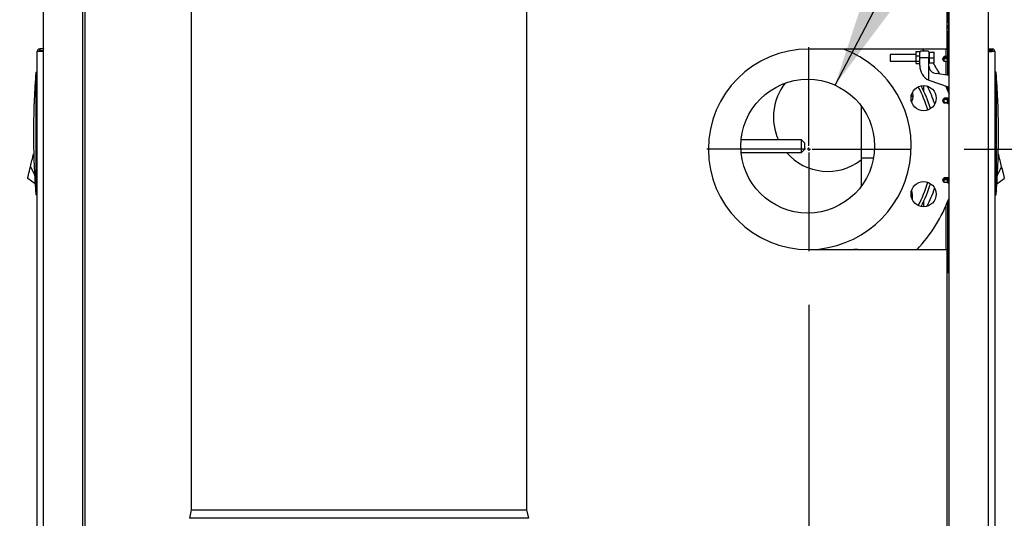
# Model space of a CAD drawing. Units: inches. Extents: x 0.7 to 16.4, y 0.7 to 10.4.
# Drawn here: x 2 to 2.9, y 5.4 to 5.8 of the extents above; entities that cross this region are included whole.
import ezdxf

# ---------------------------------------------------------------- set-up
doc = ezdxf.new("R2010")
doc.units = ezdxf.units.IN
doc.header["$MEASUREMENT"] = 0
doc.layers.add('FORMAT', color=7, linetype='Continuous')
doc.styles.add('SLDTEXTSTYLE0', font='TXT', dxfattribs={"width": 0.605})
doc.dimstyles.new('SLDDIMSTYLE0', dxfattribs={"dimtxt": 0.08, "dimasz": 0.13, "dimexe": 0, "dimexo": 0.0625, "dimgap": 0.02, "dimtad": 0, "dimtih": 1, "dimtoh": 1, "dimdec": 6, "dimlfac": 32, "dimrnd": 1e-09, "dimzin": 12, "dimdsep": 46, "dimlunit": 5, "dimtxsty": 'SLDTEXTSTYLE0', "dimsah": 1, "dimcen": 0.09, "dimadec": 0, "dimazin": 3, "dimtfac": 1, "dimtdec": 6, "dimtofl": 0, "dimtmove": 0, "dimatfit": 3, "dimfxl": 0, "dimfrac": 2, "dimtolj": 1, "dimtzin": 12, "dimarcsym": 0})
doc.dimstyles.new('SLDDIMSTYLE3', dxfattribs={"dimtxt": 0.18, "dimasz": 0.13, "dimexe": 0, "dimexo": 0.0625, "dimgap": 0, "dimtad": 0, "dimtih": 1, "dimtoh": 1, "dimdec": 0, "dimrnd": 1e-09, "dimzin": 0, "dimdsep": 46, "dimlunit": 5, "dimtxsty": 'Standard', "dimsah": 1, "dimcen": 0.09, "dimadec": 0, "dimazin": 0, "dimtfac": 0.13, "dimtdec": 0, "dimtofl": 0, "dimtmove": 0, "dimatfit": 3, "dimfxl": 0, "dimfrac": 2, "dimtolj": 1, "dimtzin": 0, "dimarcsym": 0})

# ---------------------------------------------------------------- blocks, each defined once
blk = doc.blocks.new('_D_31')
at = {"layer": 'FORMAT'}
for p, q in [((2.90318, 5.69934), (4.19404, 5.69934)), ((4.06904, 5.69934), (4.06904, 5.29637)), ((3.94681, 5.15504), (3.91931, 5.15504)), ((3.91931, 5.15504), (3.91931, 5.03226)), ((4.19126, 5.15504), (4.21876, 5.15504)), ((4.21876, 5.15504), (4.21876, 5.03226)), ((3.91931, 5.03226), (3.94681, 5.03226)), ((4.21876, 5.03226), (4.19126, 5.03226)), ((4.06904, 4.26931), (4.06904, 5.01393)), ((2.91334, 4.26931), (4.19404, 4.26931))]:
    blk.add_line(p, q, dxfattribs=at)
for points in [[(4.06904, 5.69934), (4.04904, 5.56934), (4.08904, 5.56934)], [(4.06904, 4.26931), (4.08904, 4.39931), (4.04904, 4.39931)]]:
    blk.add_solid(points, dxfattribs=at)
at = {"layer": 'FORMAT', "char_height": 0.08, "attachment_point": 1, "style": 'SLDTEXTSTYLE0'}
for s, insert in [('45 3/4', (3.91626, 5.2765)), ('1162', (3.94681, 5.13538))]:
    blk.add_mtext(s, dxfattribs=dict(at, insert=insert))
blk = doc.blocks.new('_D_35')
at = {"layer": 'FORMAT'}
for p, q in [((2.75787, 5.55403), (2.75787, 3.04195)), ((2.09381, 4.23103), (2.09381, 3.04195)), ((2.09381, 3.16695), (2.75787, 3.16695)), ((2.75787, 3.16695), (2.8727, 3.16695)), ((2.9827, 3.16684), (2.9552, 3.16684)), ((2.9552, 3.16684), (2.9552, 3.04406)), ((3.16603, 3.16684), (3.19353, 3.16684)), ((3.19353, 3.16684), (3.19353, 3.04406)), ((2.9552, 3.04406), (2.9827, 3.04406)), ((3.19353, 3.04406), (3.16603, 3.04406))]:
    blk.add_line(p, q, dxfattribs=at)
for points in [[(2.09381, 3.16695), (2.22381, 3.14695), (2.22381, 3.18695)], [(2.75787, 3.16695), (2.62787, 3.18695), (2.62787, 3.14695)]]:
    blk.add_solid(points, dxfattribs=at)
at = {"layer": 'FORMAT', "char_height": 0.08, "attachment_point": 1, "style": 'SLDTEXTSTYLE0'}
for s, insert in [('21 1/4', (2.92158, 3.2883)), ('540', (2.9827, 3.14719))]:
    blk.add_mtext(s, dxfattribs=dict(at, insert=insert))
blk = doc.blocks.new('SW_CENTERMARKSYMBOL_11')
at = {"layer": 'FORMAT', "color": 0}
for p, q in [((0, 0.00312), (0, 0.09531)), ((-0.00313, 0), (-0.09531, 0)), ((0, 0), (-0.00156, 0)), ((0, 0), (0, 0.00156)), ((0, 0), (0, -0.00156)), ((0, 0), (0.00156, 0)), ((0.00312, 0), (0.09531, 0)), ((0, -0.00313), (0, -0.09531))]:
    blk.add_line(p, q, dxfattribs=at)

msp = doc.modelspace()

# ---------------------------------------------------------------- linework, layer by layer
at = {"color": 7, "linetype": 'Continuous', "lineweight": 25}
for p, q in [((2.0819332, 5.1029636), (2.0819332, 6.51134867)), ((2.8869332, 6.51134867), (2.8869332, 5.79309364)), ((2.04307371, 4.76559364), (2.04307371, 6.49215614)), ((2.07998316, 4.76559364), (2.07998316, 6.49215614)), ((2.88888325, 4.76559364), (2.88888325, 6.49215614)), ((2.9257927, 4.76559364), (2.9257927, 6.49215614)), ((2.1810164, 5.97712531), (2.1810164, 5.36228156)), ((2.4946414, 5.36228156), (2.4946414, 5.97712531)), ((2.88747862, 5.84197059), (2.88747862, 5.81902966)), ((2.04307225, 5.79317484), (2.04307225, 5.83398438)), ((2.8869332, 5.81902966), (2.88810224, 5.81902966)), ((2.8869332, 5.81365466), (2.88810224, 5.81365466)), ((2.88810224, 5.81902966), (2.88858232, 5.81902966)), ((2.88810224, 5.81365466), (2.88858232, 5.81634216)), ((2.88888325, 5.82049841), (2.88858232, 5.82049841)), ((2.88858232, 5.80681091), (2.88858232, 5.82049841)), ((2.8869332, 5.80827966), (2.88810224, 5.80827966)), ((2.88747862, 5.80827966), (2.88747862, 5.78609101)), ((2.88810224, 5.80827966), (2.88858232, 5.81096716)), ((2.88858232, 5.80827966), (2.88810224, 5.80827966)), ((2.88858232, 5.80681091), (2.88888325, 5.80681091)), ((2.88888179, 5.78563743), (2.88888179, 5.80681091)), ((2.88747862, 5.79590351), (2.88790523, 5.79590351)), ((2.03723097, 4.74533109), (2.03723097, 5.79070609)), ((2.03969972, 5.79317484), (2.03969972, 5.79167484)), ((2.04307371, 5.79317484), (2.03969972, 5.79317484)), ((2.03969972, 5.79167484), (2.04307371, 5.79167484)), ((2.04307371, 5.79080487), (2.03969972, 5.79080487)), ((2.04170614, 5.79167484), (2.04119725, 5.79086909)), ((2.04119725, 5.79086909), (2.04119725, 5.79080487)), ((2.04307225, 5.79383784), (2.04265351, 5.79317484)), ((2.04307225, 5.79080487), (2.04307225, 5.79167484)), ((2.88446445, 5.79309364), (2.7578707, 5.79309364)), ((2.85818204, 5.78792814), (2.83382181, 5.78792814)), ((2.83382181, 5.78792814), (2.83382181, 5.78177657)), ((2.85818204, 5.79073576), (2.86150389, 5.79073576)), ((2.85818204, 5.786603), (2.85818204, 5.79073576)), ((2.85818204, 5.786603), (2.86150389, 5.786603)), ((2.85818204, 5.78129339), (2.85818204, 5.786603)), ((2.86150389, 5.79073576), (2.86150389, 5.7898886)), ((2.86150389, 5.7887672), (2.86150389, 5.7898886)), ((2.86150389, 5.78406983), (2.86150389, 5.7887672)), ((2.86950094, 5.79100393), (2.86211905, 5.79100393)), ((2.86950094, 5.78493979), (2.86211905, 5.78493979)), ((2.864274, 5.79309364), (2.86600671, 5.79100393)), ((2.8701161, 5.79038877), (2.8701161, 5.7887672)), ((2.8701161, 5.7887672), (2.8701161, 5.78406983)), ((2.87073126, 5.78792814), (2.8701161, 5.78792814)), ((2.87073126, 5.7900466), (2.87503736, 5.7900466)), ((2.87073126, 5.78470892), (2.87073126, 5.7900466)), ((2.87073126, 5.78470892), (2.87503736, 5.78470892)), ((2.87073126, 5.78019507), (2.87073126, 5.78470892)), ((2.87503736, 5.78470892), (2.87503736, 5.7900466)), ((2.87503736, 5.78019507), (2.87503736, 5.78470892)), ((2.88397766, 5.78510618), (2.88283982, 5.78348118)), ((2.88397766, 5.78498561), (2.88317957, 5.78394993)), ((2.88424761, 5.78596691), (2.88324988, 5.78465351)), ((2.88724607, 5.78510618), (2.88397766, 5.78510618)), ((2.88397766, 5.78510618), (2.88397766, 5.78498561)), ((2.88878784, 5.78609101), (2.88424761, 5.78609101)), ((2.88424761, 5.78609101), (2.88424761, 5.78596691)), ((2.8869332, 5.79309364), (2.88446445, 5.79309364)), ((2.88597862, 5.79309364), (2.88597862, 5.78609101)), ((2.88777732, 5.78563743), (2.88724607, 5.78510618)), ((2.88724607, 5.78510618), (2.88724607, 5.78348118)), ((2.88888325, 5.78563743), (2.88777732, 5.78563743)), ((2.88777732, 5.78132493), (2.88777732, 5.78563743)), ((2.88888179, 5.78618496), (2.88878784, 5.78609101)), ((2.88878784, 5.78609101), (2.88878784, 5.78563743)), ((2.92620998, 5.79317484), (2.9257927, 5.79383552)), ((2.9257927, 5.79317484), (2.92916669, 5.79317484)), ((2.92916669, 5.79167484), (2.9257927, 5.79167484)), ((2.9257927, 5.79080487), (2.92916669, 5.79080487)), ((2.92766624, 5.79086909), (2.92715735, 5.79167484)), ((2.92766624, 5.79080487), (2.92766624, 5.79086909)), ((2.92916669, 5.79317484), (2.92916669, 5.79167484)), ((2.93163544, 5.79070609), (2.93163544, 4.74533109)), ((2.83382181, 5.78177657), (2.85818204, 5.78177657)), ((2.86150389, 5.78129339), (2.85818204, 5.78129339)), ((2.85818204, 5.77945332), (2.85818204, 5.78129339)), ((2.85818204, 5.77945332), (2.86150389, 5.77945332)), ((2.86150389, 5.77765149), (2.86150389, 5.78406983)), ((2.8701161, 5.77710137), (2.8701161, 5.78406983)), ((2.8701161, 5.78177657), (2.87073126, 5.78177657)), ((2.8701161, 5.76384123), (2.8701161, 5.77710137)), ((2.87073126, 5.78019507), (2.87503736, 5.78019507)), ((2.87073126, 5.78007909), (2.87073126, 5.78019507)), ((2.87073126, 5.78007909), (2.87503736, 5.78007909)), ((2.87503736, 5.78007909), (2.87503736, 5.78019507)), ((2.88283982, 5.78348118), (2.88397766, 5.78185618)), ((2.88397766, 5.78394993), (2.88317957, 5.78394993)), ((2.88366069, 5.78465351), (2.88324988, 5.78465351)), ((2.88397766, 5.78394993), (2.88397766, 5.78185618)), ((2.88705877, 5.78394993), (2.88397766, 5.78394993)), ((2.88397766, 5.78185618), (2.88724607, 5.78185618)), ((2.88597862, 5.78185618), (2.88597862, 5.76889401)), ((2.88724607, 5.78348118), (2.88724607, 5.78185618)), ((2.88724607, 5.78185618), (2.88777732, 5.78132493)), ((2.88747862, 5.78162364), (2.88747862, 5.76865643)), ((2.88777732, 5.78132493), (2.88888325, 5.78132493)), ((2.88888179, 5.77129721), (2.88888179, 5.78132493)), ((2.03600425, 5.77131889), (2.03723456, 5.77131889)), ((2.03600425, 5.76834435), (2.03600425, 5.76246159)), ((2.88888325, 5.76843396), (2.87688283, 5.77033464)), ((2.88888179, 5.77129721), (2.88747862, 5.77129721)), ((2.88888179, 5.77129721), (2.88888325, 5.77129721)), ((2.88888179, 5.76843419), (2.88888179, 5.77129721)), ((2.93286216, 5.77131889), (2.93163185, 5.77131889)), ((2.93286216, 5.76834435), (2.93286216, 5.76246159)), ((2.03600425, 5.76246159), (2.03541311, 5.76312431)), ((2.86550581, 5.75335801), (2.86550581, 5.75885297)), ((2.8701161, 5.76384123), (2.88888325, 5.75737918)), ((2.88888179, 5.74657493), (2.88888179, 5.75737969)), ((2.9334533, 5.76312431), (2.93286216, 5.76246159)), ((2.85357381, 5.74889821), (2.85463473, 5.7488797)), ((2.8536181, 5.74916862), (2.85463725, 5.74916862)), ((2.85463473, 5.7488797), (2.85493937, 5.74887438)), ((2.85494194, 5.74916862), (2.85463725, 5.74916862)), ((2.88644696, 5.75698437), (2.88888179, 5.75614599)), ((2.88747862, 5.75662914), (2.88747862, 5.75447315)), ((2.80671885, 5.74002427), (2.80671885, 5.69259709)), ((2.88397766, 5.74604368), (2.88283982, 5.74441868)), ((2.88283982, 5.74441868), (2.88397766, 5.74279368)), ((2.88397766, 5.74380442), (2.88317957, 5.74429339)), ((2.88424761, 5.74690441), (2.88324988, 5.74559101)), ((2.88366069, 5.74559101), (2.88324988, 5.74559101)), ((2.88724607, 5.74604368), (2.88397766, 5.74604368)), ((2.88397766, 5.74604368), (2.88397766, 5.74380442)), ((2.88397766, 5.74286276), (2.88397766, 5.74279368)), ((2.88705877, 5.74286276), (2.88397766, 5.74286276)), ((2.88397766, 5.74279368), (2.88724607, 5.74279368)), ((2.88878784, 5.74702851), (2.88424761, 5.74702851)), ((2.88424761, 5.74702851), (2.88424761, 5.74690441)), ((2.88777732, 5.74657493), (2.88724607, 5.74604368)), ((2.88724607, 5.74604368), (2.88724607, 5.74279368)), ((2.88724607, 5.74279368), (2.88777732, 5.74226243)), ((2.88888325, 5.74657493), (2.88777732, 5.74657493)), ((2.88777732, 5.74226243), (2.88777732, 5.74657493)), ((2.88777732, 5.74226243), (2.88888325, 5.74226243)), ((2.88888179, 5.74712246), (2.88878784, 5.74702851)), ((2.88878784, 5.74702851), (2.88878784, 5.74657493)), ((2.88888179, 5.67235618), (2.88888179, 5.74226243)), ((2.75103331, 5.70815299), (2.69466795, 5.70815299)), ((2.75376768, 5.70541862), (2.75103331, 5.70815299)), ((2.75103331, 5.69643424), (2.75103331, 5.70815299)), ((2.75376768, 5.70541862), (2.75376768, 5.69916862)), ((2.03320775, 5.69268646), (2.03338209, 5.69342675)), ((2.03338209, 5.69342675), (2.03355642, 5.69416704)), ((2.03355642, 5.69416704), (2.03373076, 5.69490733)), ((2.03405532, 5.69497188), (2.03373076, 5.69490733)), ((2.03373076, 5.69490733), (2.03405572, 5.6949613)), ((2.69466795, 5.69643424), (2.75103331, 5.69643424)), ((2.75103331, 5.69643424), (2.75376768, 5.69916862)), ((2.93513565, 5.69490733), (2.93480392, 5.69496242)), ((2.93513565, 5.69490733), (2.93480428, 5.69497323)), ((2.93530999, 5.69416704), (2.93513565, 5.69490733)), ((2.93548432, 5.69342675), (2.93530999, 5.69416704)), ((2.93565866, 5.69268646), (2.93548432, 5.69342675)), ((2.03094136, 5.68306271), (2.03129003, 5.68454328)), ((2.03129003, 5.68454328), (2.03163871, 5.68602386)), ((2.03163871, 5.68602386), (2.03198738, 5.68750444)), ((2.03198738, 5.68750444), (2.03233606, 5.68898502)), ((2.03233606, 5.68898502), (2.03268473, 5.69046559)), ((2.03268473, 5.69046559), (2.03303341, 5.69194617)), ((2.03303341, 5.69194617), (2.03320775, 5.69268646)), ((2.80671885, 5.69259709), (2.80671885, 5.66456296)), ((2.81837019, 5.69103459), (2.80828135, 5.69103459)), ((2.935833, 5.69194617), (2.93565866, 5.69268646)), ((2.93618168, 5.69046559), (2.935833, 5.69194617)), ((2.93653035, 5.68898502), (2.93618168, 5.69046559)), ((2.93687903, 5.68750444), (2.93653035, 5.68898502)), ((2.9372277, 5.68602386), (2.93687903, 5.68750444)), ((2.93757638, 5.68454328), (2.9372277, 5.68602386)), ((2.93792505, 5.68306271), (2.93757638, 5.68454328)), ((2.02879328, 5.67394134), (2.02912663, 5.67535683)), ((2.02912663, 5.67535683), (2.02953699, 5.67709935)), ((2.02953699, 5.67709935), (2.02999667, 5.6790513)), ((2.02999667, 5.6790513), (2.03047436, 5.68107972)), ((2.03047436, 5.68107972), (2.03094136, 5.68306271)), ((2.03094136, 5.68306271), (2.0347778, 5.67588786)), ((2.93792505, 5.68306271), (2.93404507, 5.67580644)), ((2.93839205, 5.68107972), (2.93792505, 5.68306271)), ((2.93839205, 5.68107972), (2.93886974, 5.6790513)), ((2.93886974, 5.6790513), (2.93932942, 5.67709935)), ((2.93932942, 5.67709935), (2.93973978, 5.67535683)), ((2.93973978, 5.67535683), (2.94007313, 5.67394134)), ((2.02837494, 5.67216496), (2.02841779, 5.67234689)), ((2.03528911, 5.66718284), (2.02837494, 5.67216496)), ((2.02841779, 5.67234689), (2.02855513, 5.67293011)), ((2.02855513, 5.67293011), (2.02879328, 5.67394134)), ((2.03600425, 5.6657569), (2.03541311, 5.66509419)), ((2.03600425, 5.6657569), (2.03600425, 5.65987415)), ((2.88397766, 5.67182493), (2.88283982, 5.67019993)), ((2.88283982, 5.67019993), (2.88397766, 5.66857493)), ((2.88397766, 5.67170436), (2.88317957, 5.67066868)), ((2.88397766, 5.67066868), (2.88317957, 5.67066868)), ((2.88424761, 5.67268566), (2.88324988, 5.67137226)), ((2.88366069, 5.67137226), (2.88324988, 5.67137226)), ((2.88724607, 5.67182493), (2.88397766, 5.67182493)), ((2.88397766, 5.67182493), (2.88397766, 5.67170436)), ((2.88397766, 5.67066868), (2.88397766, 5.66857493)), ((2.88705877, 5.67066868), (2.88397766, 5.67066868)), ((2.88397766, 5.66857493), (2.88724607, 5.66857493)), ((2.88878784, 5.67280976), (2.88424761, 5.67280976)), ((2.88424761, 5.67280976), (2.88424761, 5.67268566)), ((2.88777732, 5.67235618), (2.88724607, 5.67182493)), ((2.88724607, 5.67182493), (2.88724607, 5.67019993)), ((2.88724607, 5.67019993), (2.88724607, 5.66857493)), ((2.88724607, 5.66857493), (2.88777732, 5.66804368)), ((2.88888325, 5.67235618), (2.88777732, 5.67235618)), ((2.88777732, 5.66804368), (2.88777732, 5.67235618)), ((2.88777732, 5.66804368), (2.88888325, 5.66804368)), ((2.88888179, 5.67290371), (2.88878784, 5.67280976)), ((2.88878784, 5.67280976), (2.88878784, 5.67235618)), ((2.88888179, 5.58395301), (2.88888179, 5.66804368)), ((2.9334533, 5.66509419), (2.93286216, 5.6657569)), ((2.93286216, 5.6657569), (2.93286216, 5.65987415)), ((2.93356833, 5.66717638), (2.94049147, 5.67216496)), ((2.94007313, 5.67394134), (2.94031128, 5.67293011)), ((2.94031128, 5.67293011), (2.94044862, 5.67234689)), ((2.94049147, 5.67216496), (2.94044862, 5.67234689)), ((2.03723456, 5.6568996), (2.03600425, 5.6568996)), ((2.93163185, 5.6568996), (2.93286216, 5.6568996)), ((2.86550581, 5.64573426), (2.86550581, 5.65122922)), ((2.88747862, 5.65011408), (2.88747862, 5.58395301)), ((2.88597862, 5.64650642), (2.88597862, 5.60559364)), ((2.7578707, 5.60559364), (2.88446445, 5.60559364)), ((2.88446445, 5.60559364), (2.8869332, 5.60559364)), ((2.8869332, 5.60559364), (2.8869332, 5.1029636)), ((2.88888325, 5.58395301), (2.8869332, 5.58395301)), ((2.1810164, 5.36228156), (2.17936015, 5.35446906)), ((2.1810164, 5.36228156), (2.4946414, 5.36228156)), ((2.49629765, 5.35446906), (2.4946414, 5.36228156)), ((2.4962022, 5.35447059), (2.17945452, 5.35447059))]:
    msp.add_line(p, q, dxfattribs=at)
at = {"color": 7, "linetype": 'Continuous', "lineweight": 25, "flags": 128}
for points in [[(2.88858232, 5.81634216), (2.88857971, 5.81653317), (2.88810224, 5.81902966)], [(2.88858232, 5.81096716), (2.88857971, 5.81115817), (2.88810224, 5.81365466)], [(2.88424761, 5.78609101), (2.88291284, 5.78418476), (2.88312266, 5.78388511)], [(2.03600425, 5.76246159), (2.03600433, 5.75190842), (2.03600452, 5.70967196), (2.03600425, 5.6657569)], [(2.88582639, 5.75843175), (2.88693265, 5.7558193), (2.88888179, 5.75081438)], [(2.93286216, 5.76246159), (2.93286208, 5.75190842), (2.93286189, 5.70967196), (2.93286216, 5.6657569)], [(2.85493937, 5.74887438), (2.85467522, 5.74618159), (2.85399185, 5.7435889)], [(2.8546458, 5.7523147), (2.85472482, 5.7518656), (2.85494194, 5.74916862)], [(2.88424761, 5.74702851), (2.88291284, 5.74512226), (2.88312266, 5.74482261)], [(2.69439542, 5.70193647), (2.69439376, 5.70201111), (2.69440538, 5.70288447)], [(2.88424761, 5.67280976), (2.88291284, 5.67090351), (2.88312266, 5.67060386)], [(2.80361725, 5.60559364), (2.8017384, 5.60574523), (2.79985955, 5.60559364)]]:
    msp.add_lwpolyline(points, dxfattribs=at)
at = {"color": 7, "linetype": 'Continuous', "lineweight": 25}
for centre, radius in [((2.75689268, 5.70229362), 0.0625), ((2.86515982, 5.74713933), 0.01171875), ((2.86515982, 5.6574479), 0.01171875)]:
    msp.add_circle(centre, radius, dxfattribs=at)
for centre, radius, start, end in [((2.88790523, 5.79492695), 0.00097656, 0, 90), ((2.03969972, 5.79070609), 0.00246875, 90, 180), ((2.03977823, 5.75794509), 0.03285988, 90.13690813, 94.4459779), ((2.03969972, 5.79070609), 0.00096875, 90, 180), ((2.7578707, 5.69934364), 0.09375, 90, 270), ((2.75689268, 5.70229362), 0.09671875, 271.12881215, 69.85178567), ((2.86211905, 5.79038877), 0.00061516, 90, 180), ((2.86950094, 5.79038877), 0.00061516, 360, 90), ((2.92916669, 5.79070609), 0.00246875, 0, 90), ((2.92916669, 5.79070609), 0.00096875, 0, 90), ((2.92908818, 5.75794509), 0.03285988, 85.5540221, 89.86309187), ((2.87688283, 5.77765149), 0.01537894, 179.99999967, 243.89611886), ((2.87688283, 5.77710137), 0.00676673, 179.99999967, 270), ((2.75689268, 5.70229362), 0.140625, 28.61391774, 33.58277635), ((2.77197301, 5.71410925), 0.73818898, 175.7866551, 176.19281265), ((2.77197301, 5.71410925), 0.73818898, 175.55511998, 175.7866551), ((2.1968934, 5.71410925), 0.73818898, 4.2133449, 4.44488002), ((2.1968934, 5.71410925), 0.73818898, 3.80718735, 4.2133449), ((2.77198673, 5.71410925), 0.73820266, 176.19288335, 183.80711654), ((2.77564268, 5.72953302), 0.05078125, 141.46414474, 204.89914093), ((2.75689268, 5.70229362), 0.1171875, 16.76803203, 28.23196797), ((2.75689268, 5.70229362), 0.12001826, 17.00394905, 27.99605095), ((2.75685362, 5.70252799), 0.125, 18.27272283, 26.50081886), ((2.19687968, 5.71410925), 0.73820266, 356.19288346, 3.80711665), ((2.88907687, 5.74664534), 0.00634901, 201.74301236, 216.56790475), ((2.77564268, 5.72953302), 0.05078125, 220.67680565, 307.7314705), ((2.80828135, 5.69259709), 0.0015625, 180, 270), ((2.75689268, 5.70229362), 0.1171875, 331.76803203, 343.23196797), ((2.75689268, 5.70229362), 0.12001826, 332.00394905, 342.99605095), ((2.77197301, 5.71410925), 0.73818898, 183.80718723, 184.2133449), ((2.77197301, 5.71410925), 0.73818898, 184.2133449, 184.44488002), ((2.83808256, 5.65541862), 0.01685938, 349.24512098, 19.32683708), ((2.75685362, 5.70252799), 0.125, 333.21532916, 341.58776222), ((2.1968934, 5.71410925), 0.73818898, 355.55511998, 355.78665509), ((2.1968934, 5.71410925), 0.73818898, 355.7866551, 356.19281277), ((2.75689268, 5.70229362), 0.140625, 316.55607697, 339.81597131)]:
    msp.add_arc(centre, radius, start, end, dxfattribs=at)
for centre, major_axis, ratio, start_param, end_param in [((2.86211905, 5.78406983), (0, -0.00086996), 0.707106781, 3.141592654, 4.71238898), ((2.86950094, 5.78406983), (0, 0.00086996), 0.707106781, 4.71238898, 6.283185307), ((2.8830787, 5.78348118), (0.00448174, -0.00034338), 0.354395172, 0.505534839, 1.396063996), ((2.88318065, 5.78418476), (0.00597388, -0.00038514), 0.312516725, 0.80578098, 1.411410597), ((2.8830787, 5.74441868), (0.00448238, -0.00160305), 0.05938047, 4.935500789, 5.826029946), ((2.88318065, 5.74512226), (0.00597388, -0.00038514), 0.312516725, 0.80578098, 1.411410597), ((2.8830787, 5.67019993), (0.00448174, -0.00034338), 0.354395172, 0.505534839, 1.396063996), ((2.88318065, 5.67090351), (0.00597388, -0.00038514), 0.312516725, 0.80578098, 1.411410597)]:
    msp.add_ellipse(centre, major_axis=major_axis, ratio=ratio, start_param=start_param, end_param=end_param, dxfattribs=at)

# ---------------------------------------------------------------- block references
at = {"layer": 'FORMAT'}
msp.add_blockref('SW_CENTERMARKSYMBOL_11', (2.7578707, 5.69934364), dxfattribs=at)

# ---------------------------------------------------------------- dimensions: what is measured, and where the dimension line sits
dim = msp.add_linear_dim(base=(4.06903664, 4.26931226), p1=(2.8531832, 5.69934364), p2=(2.86333945, 4.26931226), angle=90, dimstyle='SLDDIMSTYLE0', dxfattribs=at)
dim.commit()
dim.dimension.update_dxf_attribs({"geometry": '_D_31', "text_midpoint": (4.06903664, 5.15514795), "dimtype": 160})
dim = msp.add_linear_dim(base=(2.7578707, 3.16695006), p1=(2.0938082, 4.28103101), p2=(2.7578707, 5.60403114), dimstyle='SLDDIMSTYLE0', dxfattribs=at)
dim.commit()
dim.dimension.update_dxf_attribs({"geometry": '_D_35', "text_midpoint": (3.07436189, 3.16695006), "dimtype": 160})

# ---------------------------------------------------------------- leaders
for points in [[(2.78244266, 5.75933263), (3.09904914, 6.36666767), (3.34904803, 6.36666767)], [(2.15315, 5.01386164), (1.86361369, 5.57562913), (1.61361369, 5.57562913)], [(2.76186335, 4.98442841), (3.1318954, 5.55289814), (3.20356968, 5.55289814)]]:
    msp.add_leader(points, dimstyle='SLDDIMSTYLE3', dxfattribs=at)

doc.saveas('drawing.dxf')
